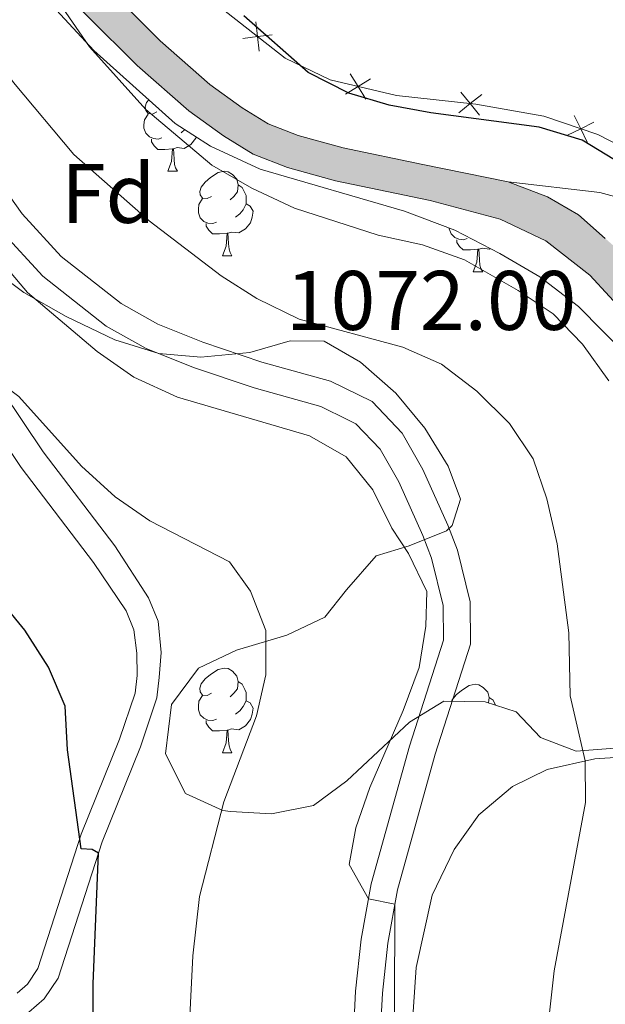
# Model space of a CAD drawing. Units: metres. Extents: x 647202 to 651721, y 748329 to 751396.
# Drawn here: x 649596 to 649665, y 750180 to 750297 of the extents above; entities that cross this region are included whole.
import ezdxf
from ezdxf.enums import TextEntityAlignment as Align

# ---------------------------------------------------------------- set-up
doc = ezdxf.new("R2010")
doc.units = ezdxf.units.M
doc.header["$MEASUREMENT"] = 0
doc.linetypes.add('DGN Style 3', pattern=[84.27185200000002, 60.19418000000001, -24.07767200000001])
for name, color, linetype, lineweight in [('Carátula', 7, 'Continuous', 0), ('Edificios construcciones cerramientos', 7, 'Continuous', 0), ('Elementos auxiliares', 7, 'Continuous', 0), ('Entidades rústicas y varios', 7, 'Continuous', 0), ('Relieve y altimetría', 7, 'Continuous', 0), ('Rellenos', 7, 'Continuous', 5), ('Textos de rotulación', 7, 'Continuous', 0), ('Viales y ferrocarril', 7, 'Continuous', 0)]:
    doc.layers.add(name, color=color, linetype=linetype, lineweight=lineweight)
doc.styles.add('Style-arial', font='arial.shx', dxfattribs={"bigfont": 'arialbig.shx'})
doc.linetypes.add('5zonar', pattern='A,-5,[89,dgnlstyle-md2_10e.shx,S=0.08,R=0,X=0,Y=0],-5', length=10)

# ---------------------------------------------------------------- blocks, each defined once
blk = doc.blocks.new('5PATER_147')
at = {"layer": 'Relieve y altimetría', "linetype": 'Continuous', "lineweight": 0}
h = blk.add_hatch(color=250, dxfattribs=at)
edge = h.paths.add_edge_path(flags=16)
edge.add_ellipse((1.001171767711639e-08, 1.001171767711639e-08), major_axis=(-1.095731443231309, -1.110710700762829), ratio=0.999422240966032, start_angle=0, end_angle=360)

msp = doc.modelspace()

# ---------------------------------------------------------------- hatches: boundary and pattern name
at = {"layer": 'Rellenos', "linetype": 'Continuous', "lineweight": 5}
msp.add_hatch(color=20, dxfattribs=at).paths.add_polyline_path([(648620.212, 749076.6669999999), (648601.507, 749077.483), (648586.7479999999, 749078.875), (648533.206, 749084.9280000001), (648531.321, 749085.1410000001), (648529.4340000001, 749085.3060000001), (648516.1340000001, 749086.4739999999), (648510.342, 749086.9839999999), (648497.25, 749088.135), (648497.425, 749090.1270000001), (648497.6000000001, 749092.119), (648510.733, 749090.9639999999), (648531.7209999999, 749089.1200000001), (648587.1599999999, 749082.8530000001), (648601.7820000001, 749081.4739999999), (648620.1640000001, 749080.672), (648631.5689999999, 749081.4450000001), (648642.8319999999, 749083.6259999999), (648657.395, 749087.8470000001), (648672.341, 749094.4610000001), (648689.534, 749102.337), (648715.564, 749114.922), (648737.4369999999, 749123.81), (648745.6259999999, 749126.4909999999), (648755.963, 749129.2280000001), (648776.077, 749133.236), (648803.754, 749138.361), (648862.7150000001, 749149.0730000001), (648899.746, 749156.7010000001), (648906.304, 749157.666), (648915.068, 749158.287), (648921.703, 749158.2550000001), (648938.649, 749157.1510000001), (648950.3759999999, 749156.0449999999), (648957.54, 749155.6030000001), (648962.392, 749155.8019999999), (648967.047, 749156.625), (648973.875, 749159.061), (648980.128, 749162.8400000001), (649030.605, 749203.9040000001), (649050.325, 749219.5660000001), (649084.2860000001, 749246.75), (649086.824, 749248.807), (649089.462, 749250.7350000001), (649092.192, 749252.53), (649095.0079999999, 749254.1869999999), (649097.9029999999, 749255.7010000001), (649100.8700000001, 749257.0700000001), (649103.9010000001, 749258.29), (649106.9890000001, 749259.3570000001), (649110.1259999999, 749260.2690000001), (649113.3049999999, 749261.0249999999), (649116.517, 749261.621), (649129.956, 749263.5630000001), (649139.3910000001, 749264.362), (649146.858, 749264.935), (649149.206, 749264.986), (649151.547, 749265.175), (649153.872, 749265.5009999999), (649156.1740000001, 749265.9639999999), (649158.4450000001, 749266.56), (649160.6769999999, 749267.29), (649162.862, 749268.149), (649164.994, 749269.135), (649167.0630000001, 749270.244), (649169.064, 749271.473), (649170.9890000001, 749272.818), (649177.419, 749278.379), (649185.7690000001, 749286.935), (649194.591, 749296.112), (649202.5789999999, 749304.1200000001), (649214.3829999999, 749315.02), (649216.645, 749317.0519999999), (649218.8119999999, 749319.1840000001), (649220.8800000001, 749321.413), (649222.845, 749323.7339999999), (649224.7010000001, 749326.1410000001), (649226.446, 749328.631), (649228.0760000001, 749331.1980000001), (649229.588, 749333.8360000001), (649230.977, 749336.54), (649232.243, 749339.3049999999), (649233.381, 749342.1240000001), (649243.3300000001, 749372.476), (649247.5789999999, 749386.7380000001), (649250.9990000001, 749402.824), (649251.665, 749405.9550000001), (649252.9739999999, 749413.3289999999), (649253.452, 749416.0179999999), (649254.047, 749418.041), (649254.696, 749420.047), (649255.396, 749422.0349999999), (649256.149, 749424.0050000001), (649256.952, 749425.9539999999), (649257.8060000001, 749427.881), (649258.71, 749429.7860000001), (649259.6640000001, 749431.666), (649260.666, 749433.521), (649261.717, 749435.3489999999), (649262.814, 749437.149), (649278.0390000001, 749459.503), (649290.368, 749476.5260000001), (649307.7320000001, 749501.8759999999), (649315.9580000001, 749513.297), (649319.0449999999, 749517.584), (649321.75, 749520.9450000001), (649324.477, 749524.288), (649327.227, 749527.612), (649330, 749530.9180000001), (649332.7960000001, 749534.2039999999), (649335.6140000001, 749537.4709999999), (649338.4539999999, 749540.7180000001), (649341.317, 749543.946), (649344.2010000001, 749547.155), (649347.108, 749550.3430000001), (649350.0360000001, 749553.5120000001), (649382.5900000001, 749590.3929999999), (649421.3870000001, 749634.365), (649465.987, 749685.936), (649468.165, 749688.1640000001), (649470.4439999999, 749690.2890000001), (649472.8200000001, 749692.3060000001), (649475.287, 749694.21), (649477.8389999999, 749695.997), (649480.4720000001, 749697.6640000001), (649483.179, 749699.206), (649485.9550000001, 749700.622), (649488.794, 749701.9070000001), (649491.69, 749703.058), (649494.6359999999, 749704.074), (649507.156, 749707.9439999999), (649521.6429999999, 749712.3319999999), (649522.987, 749712.706), (649524.327, 749713.098), (649525.6610000001, 749713.506), (649526.99, 749713.932), (649528.314, 749714.3740000001), (649529.631, 749714.8330000001), (649530.943, 749715.308), (649532.2490000001, 749715.8), (649533.5490000001, 749716.3090000001), (649534.841, 749716.834), (649536.128, 749717.375), (649541.422, 749719.78), (649546.0220000001, 749722.5260000001), (649549.1470000001, 749724.6610000001), (649552.166, 749726.943), (649555.074, 749729.365), (649557.8640000001, 749731.923), (649560.5279999999, 749734.611), (649563.0619999999, 749737.423), (649565.459, 749740.352), (649571.4950000001, 749748.5789999999), (649643.3330000001, 749848.033), (649654.0020000001, 749859.298), (649656.6470000001, 749861.1240000001), (649659.493, 749862.6170000001), (649662.4990000001, 749863.753), (649665.6200000001, 749864.517), (649668.8119999999, 749864.898), (649672.0249999999, 749864.889), (649675.2139999999, 749864.4909999999), (649678.3319999999, 749863.71), (649681.331, 749862.557), (649684.169, 749861.0490000001), (649686.804, 749859.2080000001), (649703.1540000001, 749843.2720000001), (649705.581, 749840.837), (649708.4739999999, 749838.979), (649711.699, 749837.787), (649715.104, 749837.3160000001), (649718.531, 749837.587), (649721.8200000001, 749838.5889999999), (649724.817, 749840.274), (649727.382, 749842.564), (649729.3940000001, 749845.351), (649730.7609999999, 749848.506), (649731.4180000001, 749851.881), (649733.5549999999, 749870.345), (649736.3049999999, 749899.7490000001), (649736.432, 749901.7150000001), (649736.4820000001, 749903.6840000001), (649736.456, 749905.6540000001), (649736.354, 749907.621), (649736.175, 749909.5830000001), (649735.9210000001, 749911.537), (649735.591, 749913.479), (649735.186, 749915.4070000001), (649734.7069999999, 749917.318), (649734.1540000001, 749919.209), (649733.5279999999, 749921.077), (649726.006, 749943.0830000001), (649715.963, 749969.1440000001), (649710.973, 749982.6130000001), (649707.2150000001, 749993.361), (649706.568, 749996.0160000001), (649705.97, 749998.6840000001), (649705.4210000001, 750001.361), (649704.922, 750004.0490000001), (649704.4720000001, 750006.7450000001), (649704.071, 750009.449), (649703.7209999999, 750012.1599999999), (649703.4199999999, 750014.8759999999), (649703.1699999999, 750017.598), (649702.969, 750020.324), (649702.8189999999, 750023.054), (649702.1669999999, 750036.459), (649701.5179999999, 750052.9979999999), (649701.0090000001, 750070.085), (649700.5789999999, 750086.6270000001), (649700.058, 750104.9169999999), (649699.398, 750122.44), (649698.7420000001, 750143.098), (649697.8970000001, 750157.558), (649696.247, 750175.726), (649694.6030000001, 750186.9210000001), (649692.4380000001, 750197.1340000001), (649690.1100000001, 750205.7960000001), (649687.2779999999, 750215.146), (649683.1540000001, 750228.1300000001), (649679.456, 750239.435), (649675.6980000001, 750248.3870000001), (649672.02, 750255.3910000001), (649668.1259999999, 750261.271), (649663.4369999999, 750266.341), (649658.2250000001, 750270.4269999999), (649652.7919999999, 750272.979), (649644.487, 750275.2209999999), (649633.2479999999, 750277.565), (649627.565, 750279.1300000001), (649623.486, 750280.7110000001), (649619.96, 750282.8999999999), (649615.862, 750285.8470000001), (649609.709, 750291.2409999999), (649597.926, 750303.0109999999), (649585.604, 750315.4369999999), (649577.379, 750324.915), (649566.7380000001, 750338.1070000001), (649556.48, 750351.977), (649549.5900000001, 750361.7139999999), (649540.676, 750373.6240000001), (649537.192, 750377.7550000001), (649535.621, 750379.619), (649530.058, 750385.8589999999), (649527.277, 750388.8130000001), (649523.175, 750393.172), (649511.8330000001, 750404.733), (649500.852, 750415.56), (649487.048, 750429.811), (649469.5349999999, 750448.199), (649452.9639999999, 750465.3829999999), (649440.9569999999, 750477.49), (649412.22, 750508.422), (649402.453, 750519.8219999999), (649399.121, 750524.935), (649396.604, 750529.916), (649394.7779999999, 750535.1100000001), (649394.1329999999, 750540.808), (649394.398, 750547.088), (649399.185, 750579.658), (649399.487, 750586.0050000001), (649399.267, 750592.0970000001), (649398.0519999999, 750599.013), (649395.203, 750607.048), (649390.602, 750616.719), (649385.1980000001, 750626.865), (649381.3049999999, 750636.237), (649379.56, 750642.6939999999), (649378.7660000001, 750649.935), (649378.8659999999, 750655.435), (649379.8459999999, 750661.6200000001), (649382.0419999999, 750667.4180000001), (649385.3929999999, 750673.9610000001), (649398.4780000001, 750695.1499999999), (649439.4780000001, 750762.4839999999), (649444.2590000001, 750770.6089999999), (649468.0800000001, 750810.183), (649481.5009999999, 750832.325), (649494.2679999999, 750853.9280000001), (649515.22, 750890.256), (649519.875, 750897.578), (649524.2069999999, 750903.436), (649528.3600000001, 750908.544), (649531.0660000001, 750911.038), (649533.119, 750912.9299999999), (649540.861, 750918.476), (649552.442, 750925.4140000001), (649568.3740000001, 750933.8060000001), (649587.3640000001, 750943.9739999999), (649606.0819999999, 750954.28), (649631.092, 750968.6140000001), (649644.1170000001, 750976.56), (649675.348, 750997.7890000001), (649683.3230000001, 751002.855), (649695.105, 751009.483), (649705.5079999999, 751014.898), (649716.6200000001, 751019.5889999999), (649734.277, 751026.494), (649753.267, 751033.6229999999), (649773.7609999999, 751040.872), (649792.1969999999, 751047.29), (649805.463, 751052.264), (649817.565, 751057.0109999999), (649827.169, 751061.138), (649835.24, 751065.5889999999), (649844.3899999999, 751071.905), (649855.03, 751080.1510000001), (649867.2590000001, 751090.2220000001), (649871.9739999999, 751094.2409999999), (649878.3019999999, 751094.379), (649869.828, 751087.155), (649857.527, 751077.0249999999), (649846.753, 751068.675), (649837.3470000001, 751062.183), (649828.9280000001, 751057.54), (649819.085, 751053.31), (649806.895, 751048.5290000001), (649793.5560000001, 751043.527), (649789.587, 751042.145), (649785.196, 751040.6159999999), (649775.085, 751037.0970000001), (649754.6359999999, 751029.8640000001), (649735.7080000001, 751022.7579999999), (649718.1259999999, 751015.8829999999), (649707.212, 751011.2749999999), (649697.0090000001, 751005.9639999999), (649685.3770000001, 750999.4210000001), (649677.5449999999, 750994.4450000001), (649673.4110000001, 750991.635), (649646.284, 750973.196), (649633.128, 750965.1699999999), (649608.041, 750950.7919999999), (649589.2720000001, 750940.4580000001), (649570.25, 750930.273), (649554.4029999999, 750921.926), (649548.179, 750918.196), (649541.227, 750913.446), (649535.4720000001, 750908.5249999999), (649530.0549999999, 750903.328), (649525.592, 750897.916), (649520.702, 750890.9720000001), (649513.466, 750879.209), (649497.7220000001, 750851.9110000001), (649484.933, 750830.27), (649471.503, 750808.1140000001), (649447.686, 750768.5460000001), (649442.8940000001, 750760.4029999999), (649401.8870000001, 750693.058), (649388.8800000001, 750671.9950000001), (649385.703, 750665.7919999999), (649383.7320000001, 750660.587), (649382.8600000001, 750655.0830000001), (649382.7690000001, 750650.1170000001), (649383.5020000001, 750643.4380000001), (649385.098, 750637.531), (649388.818, 750628.5760000001), (649394.175, 750618.5190000001), (649398.9029999999, 750608.5789999999), (649401.933, 750600.034), (649403.254, 750592.517), (649403.49, 750585.9820000001), (649403.1710000001, 750579.271), (649398.385, 750546.7110000001), (649398.142, 750540.949), (649398.7010000001, 750536.0090000001), (649400.291, 750531.487), (649402.592, 750526.9340000001), (649405.6610000001, 750522.2250000001), (649415.2050000001, 750511.085), (649443.8870000001, 750480.212), (649455.8430000001, 750468.159), (649472.422, 750450.966), (649489.932, 750432.581), (649503.693, 750418.3759999999), (649514.665, 750407.557), (649526.0590000001, 750395.943), (649533.007, 750388.561), (649538.6429999999, 750382.2390000001), (649543.808, 750376.1130000001), (649552.824, 750364.068), (649559.72, 750354.321), (649569.9040000001, 750340.5519999999), (649580.4469999999, 750327.4820000001), (649588.537, 750318.159), (649600.7590000001, 750305.834), (649612.443, 750294.163), (649618.3530000001, 750288.9809999999), (649622.185, 750286.226), (649625.2790000001, 750284.3049999999), (649628.8219999999, 750282.932), (649634.1880000001, 750281.4539999999), (649643.635, 750279.4839999999), (649653.7720000001, 750277.4340000001), (649658.429, 750275.642), (649662.092, 750273.5190000001), (649665.2890000001, 750270.702), (649667.1969999999, 750269.0249999999), (649670.902, 750264.4780000001), (649675.467, 750257.429), (649679.3189999999, 750250.094), (649683.2069999999, 750240.8319999999), (649686.9610000001, 750229.3559999999), (649691.098, 750216.331), (649693.956, 750206.8940000001), (649696.328, 750198.068), (649698.5160000001, 750187.75), (649700.22, 750176.1980000001), (649701.8859999999, 750157.8559999999), (649702.7380000001, 750143.2779999999), (649703.395, 750122.5789999999), (649704.0560000001, 750105.0490000001), (649704.577, 750086.736), (649705.007, 750070.1969999999), (649705.5160000001, 750053.1359999999), (649706.163, 750036.635), (649706.814, 750023.2609999999), (649706.9610000001, 750020.581), (649707.156, 750017.9280000001), (649707.3999999999, 750015.2790000001), (649707.693, 750012.6359999999), (649708.033, 750009.9979999999), (649708.423, 750007.368), (649708.861, 750004.743), (649709.3470000001, 750002.128), (649709.881, 749999.523), (649710.463, 749996.9269999999), (649711.0549999999, 749994.497), (649714.737, 749983.9680000001), (649719.7050000001, 749970.558), (649729.7660000001, 749944.45), (649737.317, 749922.3589999999), (649737.9709999999, 749920.406), (649738.568, 749918.3659999999), (649739.085, 749916.3049999999), (649739.521, 749914.2250000001), (649739.8770000001, 749912.1300000001), (649740.1510000001, 749910.023), (649740.344, 749907.906), (649740.4539999999, 749905.784), (649740.483, 749903.6599999999), (649740.429, 749901.5349999999), (649740.2930000001, 749899.4340000001), (649737.533, 749869.929), (649735.3740000001, 749851.2679999999), (649734.604, 749847.315), (649732.8910000001, 749843.362), (649730.3700000001, 749839.8700000001), (649727.156, 749837.0009999999), (649723.4010000001, 749834.889), (649719.28, 749833.6340000001), (649714.986, 749833.294), (649710.72, 749833.8840000001), (649706.679, 749835.378), (649703.054, 749837.706), (649700.341, 749840.4280000001), (649684.246, 749856.1159999999), (649682.077, 749857.631), (649679.669, 749858.9110000001), (649677.1240000001, 749859.889), (649674.4780000001, 749860.5519999999), (649671.771, 749860.8900000001), (649669.044, 749860.8970000001), (649666.335, 749860.574), (649663.686, 749859.926), (649661.135, 749858.962), (649658.72, 749857.6950000001), (649656.619, 749856.244), (649646.4199999999, 749845.4750000001), (649574.729, 749746.2250000001), (649568.621, 749737.9010000001), (649566.0970000001, 749734.8160000001), (649563.436, 749731.8630000001), (649560.638, 749729.0390000001), (649557.7069999999, 749726.352), (649554.6529999999, 749723.8090000001), (649551.4820000001, 749721.412), (649548.1769999999, 749719.1540000001), (649543.4720000001, 749716.3459999999), (649537.73, 749713.71), (649536.369, 749713.138), (649535.031, 749712.594), (649533.683, 749712.067), (649532.3289999999, 749711.5560000001), (649530.97, 749711.064), (649529.605, 749710.5889999999), (649528.2339999999, 749710.131), (649526.8559999999, 749709.689), (649525.473, 749709.2660000001), (649524.085, 749708.8600000001), (649522.7590000001, 749708.4909999999), (649508.3260000001, 749704.1200000001), (649495.879, 749700.2720000001), (649493.081, 749699.307), (649490.358, 749698.2250000001), (649487.689, 749697.017), (649485.078, 749695.685), (649482.533, 749694.2350000001), (649480.057, 749692.6680000001), (649477.6570000001, 749690.987), (649475.337, 749689.1969999999), (649473.1030000001, 749687.3), (649470.96, 749685.3019999999), (649468.932, 749683.2280000001), (649424.399, 749631.7339999999), (649385.5889999999, 749587.747), (649353.004, 749550.831), (649350.054, 749547.639), (649347.166, 749544.4709999999), (649344.3, 749541.2820000001), (649341.4550000001, 749538.075), (649338.6329999999, 749534.848), (649335.8330000001, 749531.602), (649333.0549999999, 749528.337), (649330.3, 749525.0519999999), (649327.567, 749521.7490000001), (649324.8570000001, 749518.4269999999), (649322.2280000001, 749515.1599999999), (649311.0050000001, 749499.577), (649296.693, 749478.683), (649295.3840000001, 749476.7720000001), (649293.638, 749474.223), (649281.3119999999, 749457.2039999999), (649266.176, 749434.9809999999), (649265.159, 749433.311), (649264.1599999999, 749431.574), (649263.2069999999, 749429.81), (649262.3, 749428.024), (649261.4410000001, 749426.213), (649260.6300000001, 749424.382), (649259.8659999999, 749422.5290000001), (649259.1510000001, 749420.6570000001), (649258.4850000001, 749418.767), (649257.869, 749416.861), (649257.351, 749415.101), (649255.591, 749405.189), (649251.4580000001, 749385.75), (649247.1470000001, 749371.2820000001), (649237.1399999999, 749340.7509999999), (649235.9169999999, 749337.723), (649234.5760000001, 749334.7930000001), (649233.1030000001, 749331.9269999999), (649231.5009999999, 749329.131), (649229.773, 749326.4099999999), (649227.9240000001, 749323.771), (649225.956, 749321.22), (649223.8740000001, 749318.7590000001), (649221.682, 749316.3970000001), (649219.385, 749314.1370000001), (649217.0760000001, 749312.0630000001), (649205.3530000001, 749301.237), (649197.449, 749293.314), (649188.642, 749284.152), (649180.163, 749275.4650000001), (649173.449, 749269.658), (649171.2579999999, 749268.1270000001), (649169.0560000001, 749266.7749999999), (649166.78, 749265.554), (649164.4340000001, 749264.47), (649162.031, 749263.5249999999), (649159.575, 749262.7220000001), (649157.077, 749262.0660000001), (649154.5449999999, 749261.557), (649151.986, 749261.1980000001), (649149.4110000001, 749260.99), (649147.0549999999, 749260.939), (649139.713, 749260.3759999999), (649130.4110000001, 749259.588), (649117.1680000001, 749257.6740000001), (649114.1329999999, 749257.111), (649111.148, 749256.4010000001), (649108.2010000001, 749255.544), (649105.3019999999, 749254.5430000001), (649102.4550000001, 749253.3970000001), (649099.669, 749252.111), (649096.95, 749250.689), (649094.3060000001, 749249.1340000001), (649091.7420000001, 749247.4480000001), (649089.2649999999, 749245.6370000001), (649086.7949999999, 749243.635), (649052.8119999999, 749216.4340000001), (649033.1100000001, 749200.787), (649000.017, 749173.865), (648986.8459999999, 749163.1499999999), (648982.435, 749159.5619999999), (648975.598, 749155.4299999999), (648968.074, 749152.746), (648962.824, 749151.817), (648957.4979999999, 749151.5989999999), (648950.065, 749152.058), (648938.331, 749153.1640000001), (648921.5630000001, 749154.257), (648915.2, 749154.287), (648906.737, 749153.6880000001), (648900.4410000001, 749152.7609999999), (648863.476, 749145.1470000001), (648804.4750000001, 749134.4280000001), (648776.8319999999, 749129.3090000001), (648756.8659999999, 749125.3300000001), (648746.7609999999, 749122.655), (648738.8130000001, 749120.0530000001), (648717.189, 749111.2660000001), (648691.237, 749098.719), (648673.983, 749090.815), (648658.767, 749084.081), (648643.771, 749079.7339999999), (648632.0860000001, 749077.4720000001)])

# ---------------------------------------------------------------- linework, layer by layer
at = {"layer": 'Carátula', "color": 7, "linetype": 'Continuous', "lineweight": 0}
msp.add_3dface([(647266.7120000002, 748329.101), (651720.649, 748426.2139999999), (651655.9070000001, 751395.5190000001), (647201.9700000001, 751298.4070000001)], dxfattribs=at)
msp.add_3dface([(647266.7120000002, 748329.101), (651720.649, 748426.2139999999), (651655.9070000001, 751395.5190000001), (647201.9700000001, 751298.4070000001)], dxfattribs=at)
at = {"layer": 'Edificios construcciones cerramientos', "color": 250, "linetype": 'Continuous', "lineweight": 0, "flags": 128}
for points, elevation in [([(649623.7971422645, 750296.4087297398), (649624.0083945588, 750294.6714373152), (649624.219646853, 750292.9341448909)], 1074.961), ([(649622.2711021341, 750294.4601850209), (649624.0083945588, 750294.6714373152), (649625.7456869832, 750294.8826896097)], 1074.961), ([(649634.4482153154, 750287.8251538482), (649635.9375198784, 750288.7442753958), (649637.4268244414, 750289.6633969431)], 1075.274795966752), ([(649635.018398331, 750290.2335799589), (649635.9375198784, 750288.7442753958), (649636.8566414258, 750287.2549708326)], 1075.274795966752), ([(649648.157638534, 750288.072880506), (649649.2537143409, 750286.708538054), (649650.3497901474, 750285.3441956021)], 1075.631910324363), ([(649647.8893718887, 750285.6124622475), (649649.2537143409, 750286.708538054), (649650.6180567928, 750287.8046138606)], 1075.631910324363), ([(649660.8048229325, 750282.9518401517), (649662.3751128102, 750283.7244993264), (649663.9454026879, 750284.4971585014)], 1075.357964558285), ([(649661.6024536353, 750285.2947892041), (649662.3751128102, 750283.7244993264), (649663.147771985, 750282.1542094487)], 1075.357964558285)]:
    msp.add_lwpolyline(points, dxfattribs=dict(at, elevation=elevation))
at = {"layer": 'Edificios construcciones cerramientos', "color": 250, "linetype": 'Continuous', "lineweight": 0}
msp.add_polyline3d([(649758.821, 750153.7520000001, 1087.709), (649744.905, 750171.3300000001, 1084.233), (649730.3670000001, 750190.2930000002, 1082.322), (649719.3300000001, 750206.8589999999, 1080.41), (649708.0179999999, 750227.8940000001, 1079.432), (649700.1200000001, 750242.182, 1078.374), (649693.2320000001, 750255.23, 1077.726), (649687.057, 750264.8219999999, 1077.077), (649679.301, 750273.442, 1076.565), (649671.9569999999, 750279.1560000001, 1076.053), (649664.4210000001, 750283.0279999999, 1075.336), (649657.994, 750285.216, 1075.405), (649649.919, 750286.6359999999, 1075.644), (649640.5090000001, 750287.662, 1075.473), (649632.6440000001, 750289.5240000001, 1075.132), (649627.2790000001, 750292.1100000001, 1074.961), (649619.0560000001, 750298.55, 1074.961)], dxfattribs=at)
at = {"layer": 'Elementos auxiliares', "color": 250, "linetype": 'Continuous', "lineweight": 0}
msp.add_3dface([(648141.0900000001, 748742.0600000002), (651544.1599999999, 748816.26), (651493.0700000002, 751129.6000000001), (648091.1599999999, 751055.3999999999)], dxfattribs=at)
at = {"layer": 'Entidades rústicas y varios', "color": 92, "linetype": 'Continuous', "lineweight": 0, "flags": 128}
for points in [[(649612.0680000001, 750285.74), (649611.538, 750285.4750000001), (649611.0079999999, 750285.53), (649610.743, 750285.8999999999), (649610.6880000001, 750286.3250000001), (649610.848, 750286.8450000001), (649611.108, 750287.1669999999)], [(649612.6529999999, 750282.6599999999), (649612.2280000001, 750282.5), (649611.6429999999, 750282.5600000002), (649611.1680000002, 750282.77), (649610.743, 750283.1950000002), (649610.5279999999, 750283.78), (649610.5279999999, 750284.2000000001), (649610.5830000001, 750284.7849999999), (649611.0079999999, 750285.4750000001)], [(649615.372, 750283.6340000001), (649614.9330000001, 750283.25)], [(649613.913, 750281.365), (649613.023, 750281.28), (649612.1780000001, 750281.28), (649611.753, 750281.7100000001), (649611.4330000001, 750282.1850000002), (649611.4330000001, 750282.5)], [(649616.73, 750282.7520000001), (649616.6830000001, 750282.6100000001), (649616.098, 750281.8700000001), (649615.3030000001, 750281.3900000001), (649614.453, 750281.4950000001), (649614.023, 750281.365)], [(649613.368, 750278.6799999999), (649613.8030000001, 750279.8400000001), (649613.913, 750281.365), (649614.023, 750281.365), (649614.0580000001, 750280.78), (649614.0930000001, 750280.0950000001), (649614.163, 750279.48), (649614.2779999999, 750279.0800000001), (649614.493, 750278.6799999999)], [(649613.368, 750278.6799999999), (649614.493, 750278.6799999999)], [(649618.5430000002, 750275.7050000001), (649618.013, 750275.44), (649617.483, 750275.4950000001), (649617.2180000001, 750275.865), (649617.163, 750276.29), (649617.3230000001, 750276.8100000002), (649617.8030000001, 750277.405), (649618.4380000001, 750277.9350000002), (649619.338, 750278.52), (649620.0830000001, 750278.6799999999), (649620.5079999999, 750278.625), (649621.038, 750278.3100000002), (649621.5680000001, 750277.7250000001), (649621.7280000001, 750277.0850000001), (649621.618, 750276.2350000001), (649621.1930000001, 750275.7050000001), (649620.773, 750275.28)], [(649621.7280000001, 750277.0850000001), (649622.203, 750276.77), (649622.5179999999, 750276.1300000001), (649622.6780000001, 750275.8100000002), (649622.6780000001, 750275.23), (649622.6780000001, 750274.8049999999), (649622.3080000001, 750274.115), (649621.888, 750273.635), (649621.4080000002, 750273.2150000001)], [(649619.128, 750272.625), (649618.703, 750272.4650000001), (649618.118, 750272.5249999999), (649617.6429999999, 750272.7350000001), (649617.2180000001, 750273.1599999999), (649617.003, 750273.7450000001), (649617.003, 750274.165), (649617.0580000001, 750274.75), (649617.483, 750275.44)], [(649622.6780000001, 750274.8049999999), (649623.1329999999, 750274.5549999999), (649623.4780000001, 750273.94), (649623.368, 750273.2150000001), (649623.1580000002, 750272.5750000001), (649622.5730000001, 750271.8350000001), (649621.7779999999, 750271.355), (649620.9280000001, 750271.4600000001), (649620.4979999999, 750271.3300000001)], [(649620.388, 750271.3300000001), (649619.4979999999, 750271.2450000001), (649618.6529999999, 750271.2450000001), (649618.2280000001, 750271.675), (649617.9080000002, 750272.1499999999), (649617.9080000002, 750272.4650000001)], [(649648.8999999999, 750270.7200000001), (649648.4750000001, 750270.5600000002), (649647.8899999999, 750270.6200000001), (649647.415, 750270.8300000001), (649646.99, 750271.2550000001), (649646.7749999999, 750271.8400000001), (649646.7749999999, 750271.9350000002)], [(649619.8430000001, 750268.645), (649620.2779999999, 750269.8049999999), (649620.388, 750271.3300000001), (649620.4979999999, 750271.3300000001), (649620.5330000002, 750270.7450000001), (649620.5680000001, 750270.0600000002), (649620.638, 750269.4450000002), (649620.753, 750269.0449999999), (649620.9680000001, 750268.645)], [(649650.1599999999, 750269.425), (649649.27, 750269.3400000001), (649648.425, 750269.3400000001), (649648, 750269.77), (649647.6799999999, 750270.2450000001), (649647.6799999999, 750270.5600000002)], [(649649.615, 750266.74), (649650.05, 750267.8999999999), (649650.1599999999, 750269.425), (649650.27, 750269.425), (649650.3049999999, 750268.8400000001), (649650.3400000001, 750268.155), (649650.4099999999, 750267.54), (649650.5249999999, 750267.1400000001), (649650.74, 750266.74)], [(649651.646, 750269.5079999999), (649651.55, 750269.4500000001), (649650.7000000001, 750269.5549999999), (649650.27, 750269.425)], [(649619.8430000001, 750268.645), (649620.9680000001, 750268.645)], [(649649.615, 750266.74), (649650.74, 750266.74)], [(649618.5430000002, 750216.713), (649618.013, 750216.4480000001), (649617.483, 750216.503), (649617.2180000001, 750216.8729999999), (649617.163, 750217.298), (649617.3230000001, 750217.8180000001), (649617.8030000001, 750218.413), (649618.4380000001, 750218.9430000001), (649619.338, 750219.5279999999), (649620.0830000001, 750219.6880000001), (649620.5079999999, 750219.6329999999), (649621.038, 750219.3180000001), (649621.5680000001, 750218.733), (649621.7280000001, 750218.0930000001), (649621.618, 750217.243), (649621.1930000001, 750216.713), (649620.773, 750216.288)], [(649621.7280000001, 750218.0930000001), (649622.203, 750217.7779999999), (649622.5179999999, 750217.138), (649622.6780000001, 750216.8180000001), (649622.6780000001, 750216.2380000001), (649622.6780000001, 750215.8130000001), (649622.3080000001, 750215.1229999999), (649621.888, 750214.6429999999), (649621.4080000002, 750214.223)], [(649647.0430000002, 750215.744), (649647.0950000001, 750215.913), (649647.5750000001, 750216.5079999999), (649648.2100000001, 750217.038), (649649.1100000001, 750217.6229999999), (649649.855, 750217.7830000002), (649650.28, 750217.7280000001), (649650.8100000002, 750217.413), (649651.3400000001, 750216.828), (649651.5, 750216.1880000001), (649651.419, 750215.5630000001)], [(649619.128, 750213.6329999999), (649618.703, 750213.473), (649618.118, 750213.5330000002), (649617.6429999999, 750213.743), (649617.2180000001, 750214.1680000002), (649617.003, 750214.753), (649617.003, 750215.173), (649617.0580000001, 750215.7579999999), (649617.483, 750216.4480000001)], [(649622.6780000001, 750215.8130000001), (649623.1329999999, 750215.5630000001), (649623.4780000001, 750214.9480000001), (649623.368, 750214.223), (649623.1580000002, 750213.5830000001), (649622.5730000001, 750212.8430000001), (649621.7779999999, 750212.3630000001), (649620.9280000001, 750212.4680000001), (649620.4979999999, 750212.338)], [(649651.5, 750216.1880000001), (649651.9750000001, 750215.8729999999), (649652.263, 750215.287)], [(649620.388, 750212.338), (649619.4979999999, 750212.253), (649618.6529999999, 750212.253), (649618.2280000001, 750212.6830000001), (649617.9080000002, 750213.1580000002), (649617.9080000002, 750213.473)], [(649619.8430000001, 750209.6529999999), (649620.2779999999, 750210.8130000001), (649620.388, 750212.338), (649620.4979999999, 750212.338), (649620.5330000002, 750211.753), (649620.5680000001, 750211.0680000001), (649620.638, 750210.453), (649620.753, 750210.0530000002), (649620.9680000001, 750209.6529999999)], [(649619.8430000001, 750209.6529999999), (649620.9680000001, 750209.6529999999)]]:
    msp.add_lwpolyline(points, dxfattribs=at)
at = {"layer": 'Entidades rústicas y varios', "color": 92, "linetype": '5zonar', "lineweight": 0, "ltscale": 0.5}
for points in [[(649596.2039999999, 750302.1170000001, 1074.23), (649604.5689999999, 750293.0120000001, 1074.161), (649614.236, 750284.371, 1074.23), (649618.426, 750281.6510000002, 1074.376), (649624.3019999999, 750278.946, 1074.666), (649641.456, 750273.9580000001, 1075.162), (649647.4310000001, 750271.6850000002, 1075.246), (649652.7749999999, 750268.925, 1075.322), (649657.524, 750266.142, 1075.731), (649662.1270000001, 750262.6089999999, 1076.278), (649670.6340000001, 750253.9809999999, 1076.551)], [(649617.003, 750219.6880000001, 1064.332), (649621.5179999999, 750221.8300000001, 1064.518), (649627.4920000001, 750223.6000000001, 1064.673), (649632.0160000002, 750225.736, 1064.734), (649634.5830000001, 750228.983, 1065.424), (649638.1100000001, 750233.04, 1065.56), (649642.0140000001, 750234.2250000001, 1066.106), (649646.4430000001, 750235.9979999999, 1067.301), (649647.0930000001, 750236.6270000001, 1067.471), (649648.0830000001, 750239.7560000002, 1068.017), (649646.625, 750243.6640000001, 1068.154), (649643.8759999999, 750248.2000000001, 1068.222), (649640.439, 750252.3350000001, 1068.222), (649636.247, 750256, 1068.222), (649631.9169999999, 750258.5, 1068.154), (649627.878, 750258.55, 1068.085), (649623.0750000001, 750257.165, 1067.957), (649617.274, 750256.619, 1067.812), (649612.3100000002, 750257.048, 1067.433), (649607.0580000001, 750258.6880000001, 1067.311), (649601.284, 750261.439, 1066.72), (649596.263, 750264.2930000002, 1066.174), (649587.3260000001, 750270.973, 1065.741)], [(649673.503, 750210.7590000001, 1075.113), (649661.8160000001, 750209.838, 1073.001), (649657.601, 750211.4550000001, 1070.884), (649654.699, 750214.4909999999, 1069.656), (649651.0260000001, 750215.692, 1069.246), (649646.1040000002, 750215.7560000002, 1068.275), (649642.0549999999, 750213.2650000001, 1067.949), (649634.605, 750206.3160000001, 1066.447), (649630.662, 750203.3870000001, 1065.715), (649625.686, 750202.3859999999, 1065.082), (649620.784, 750202.6529999999, 1064.147), (649619.888, 750202.7919999999, 1063.989), (649615.4720000002, 750204.8200000002, 1063.511), (649613.0900000001, 750209.503, 1063.745), (649613.7810000001, 750215.3870000001, 1064.067), (649617.003, 750219.6880000001, 1064.332)]]:
    msp.add_polyline3d(points, dxfattribs=at)
at = {"layer": 'Entidades rústicas y varios', "color": 92, "linetype": 'Continuous', "lineweight": 0}
msp.add_polyline3d([(649634.1869999999, 750055.9029999999, 1061.457), (649636.932, 750082.392, 1062.141), (649639.0730000001, 750090.1769999999, 1062.414), (649644.9750000001, 750104.162, 1062.869), (649646.0260000001, 750108.145, 1062.915), (649646.2830000002, 750111.392, 1063.143), (649645.9099999999, 750132.8910000002, 1062.961), (649645.1939999999, 750141.9580000001, 1062.733), (649644.497, 750152.7749999999, 1061.913), (649642.5410000001, 750172.3250000001, 1061.594), (649642.3800000001, 750177.1340000001, 1061.275), (649642.8530000001, 750184.1370000001, 1061.412), (649644.73, 750192.7579999999, 1061.457), (649647.3330000001, 750198.1429999999, 1061.685), (649650.2779999999, 750202.2919999999, 1062.232), (649654.288, 750205.6510000002, 1063.279), (649658.385, 750207.663, 1063.872), (649664.057, 750208.925, 1065.284), (649667.0430000002, 750209.1390000001, 1066.514)], dxfattribs=at)
at = {"layer": 'Relieve y altimetría', "color": 30, "linetype": 'Continuous', "lineweight": 0, "flags": 128}
for points, elevation in [([(649640.1229999999, 750129.3859999999), (649640.3160000001, 750191.6680000002), (649637.1830000001, 750192.315), (649634.8700000001, 750196.3720000001), (649635.6850000002, 750200.7220000002), (649637.3459999999, 750205.5040000001), (649641.2810000001, 750214.6529999999), (649643.1950000002, 750219.753), (649643.986, 750224.6930000001), (649644.0870000002, 750228.8), (649641.9310000001, 750233.3180000001), (649639.9380000001, 750236.328), (649637.6769999999, 750240.8670000001), (649634.548, 750244.767), (649630.172, 750247.273), (649614.52, 750251.8500000001), (649609.324, 750254.2290000002), (649604.9880000001, 750257.2810000001), (649596.7010000001, 750264.3019999999), (649589.967, 750272.199), (649569.395, 750298.3990000001)], 1060), ([(649657.571, 750168.8350000001), (649659.217, 750183.7450000001), (649662.9369999999, 750203.7320000001), (649662.9160000001, 750208.6710000001), (649661.108, 750216.4160000001), (649660.966, 750223.8670000001), (649659.5619999999, 750234.4380000001), (649658.3360000001, 750239.7960000001), (649656.709, 750244.5249999999), (649653.922, 750248.7550000001), (649650.047, 750252.594), (649645.828, 750255.787), (649641.2550000001, 750257.804), (649628.966, 750261.128), (649623.922, 750263.584), (649619.7069999999, 750266.2690000001), (649611.142, 750272.7820000001), (649602.2180000001, 750280.6640000001), (649595.04, 750289.23), (649589.0630000001, 750297.4850000001)], 1065), ([(649665.6930000001, 750253.7860000001), (649662.6000000001, 750258.1560000001), (649659.0900000001, 750261.7450000001), (649654.9450000002, 750264.5430000002), (649648.578, 750268.1529999999), (649643.5800000001, 750269.9380000001), (649638.3360000001, 750271.0889999999), (649628.4080000002, 750274.287), (649623.3160000001, 750276.673), (649618.592, 750279.4260000001), (649610.7479999999, 750286.0040000001), (649604.0490000001, 750293.449), (649600.8130000001, 750298.1640000001)], 1070), ([(649615.513, 750168.794), (649616.3100000002, 750185.548), (649617.1390000001, 750192.5770000002), (649620.01, 750203.8), (649623.8740000001, 750214.0260000002), (649624.99, 750218.9010000002), (649624.9850000001, 750224.1470000001), (649623.1880000001, 750228.8200000002), (649620.6660000001, 750232.2960000001), (649611.2180000001, 750237.192), (649607.0970000002, 750240.0240000001), (649603.1089999999, 750243.6529999999), (649595.6570000001, 750251.9280000002), (649592.5430000002, 750254.284), (649589.9060000001, 750252.4569999999), (649584.9040000001, 750256.047), (649569.9870000001, 750271.6560000001), (649560.03, 750283.9839999999), (649553.5860000001, 750293.29), (649550.369, 750297.119)], 1055)]:
    msp.add_lwpolyline(points, dxfattribs=dict(at, elevation=elevation))
at = {"layer": 'Relieve y altimetría', "color": 30, "linetype": 'Continuous', "lineweight": 30, "flags": 128}
for points, elevation in [([(649601.4569999999, 750209.9739999999), (649601.1570000001, 750215.1810000001), (649599.2100000001, 750219.797), (649596.3910000002, 750224.2120000002), (649589.8230000001, 750232.19), (649576.26, 750244.8160000001), (649564.369, 750254.831), (649557.0179999999, 750262.9680000001), (649546.0140000001, 750275.9850000001), (649538.3219999999, 750282.4620000002), (649531.9199999999, 750289.9280000002), (649524.382, 750296.7830000002)], 1050), ([(649667.3090000001, 750279.4739999999), (649662.5279999999, 750282.3570000001), (649657.429, 750283.9340000001), (649644.571, 750285.6259999999), (649639.632, 750286.534), (649634.8400000001, 750287.9539999999), (649630.0190000001, 750290.3910000002), (649622.378, 750297.132)], 1075), ([(649604.4770000001, 750173.716), (649604.4909999999, 750182.1969999999), (649605.1170000001, 750197.7100000001), (649604.365, 750198.1599999999), (649603.084, 750198.253), (649601.4569999999, 750209.9739999999)], 1050)]:
    msp.add_lwpolyline(points, dxfattribs=dict(at, elevation=elevation))
at = {"layer": 'Viales y ferrocarril', "color": 250, "linetype": 'Continuous', "lineweight": 13, "extrusion": (-0.09502005852689817, -0.1155596458845957, 0.9887452435893545), "elevation": -147372.2876172402, "flags": 128}
msp.add_lwpolyline([(25294.77195207286, 981128.863373324), (25290.51341261732, 981129.0104233325), (25286.33570471749, 981128.3161158207), (25281.60044569097, 981126.7244641096)], dxfattribs=at)
at = {"layer": 'Viales y ferrocarril', "color": 250, "linetype": 'Continuous', "lineweight": 13}
for points in [[(649653.7720000001, 750277.4340000001, 1071.708), (649643.635, 750279.4839999999, 1071.504), (649634.1880000001, 750281.4539999999, 1071.504), (649628.8219999999, 750282.932, 1071.435), (649625.2790000001, 750284.3049999999, 1071.367), (649622.1850000002, 750286.226, 1071.299), (649618.3530000001, 750288.9809999999, 1071.094), (649612.4430000001, 750294.163, 1070.889), (649600.7590000001, 750305.834, 1070.309), (649588.537, 750318.159, 1069.592), (649580.4469999999, 750327.4820000001, 1069.319), (649569.9040000001, 750340.5519999999, 1068.944), (649559.7200000001, 750354.321, 1068.193), (649552.824, 750364.0680000001, 1067.646), (649543.8080000001, 750376.1130000001, 1067.339)], [(649668.1259999999, 750261.271, 1071.947), (649663.4369999999, 750266.341, 1071.879), (649658.2250000001, 750270.4269999999, 1071.947), (649652.7919999999, 750272.9790000002, 1071.708), (649644.4870000001, 750275.2209999999, 1071.504), (649633.2479999999, 750277.565, 1071.504), (649627.565, 750279.1300000001, 1071.435), (649623.486, 750280.7110000001, 1071.367), (649619.9600000001, 750282.8999999999, 1071.299), (649615.8620000001, 750285.8470000002, 1071.094), (649609.709, 750291.2409999999, 1070.889), (649597.926, 750303.0109999999, 1070.309)]]:
    msp.add_polyline3d(points, dxfattribs=at)
at = {"layer": 'Viales y ferrocarril', "color": 20, "linetype": 'Continuous', "lineweight": 0}
for points in [[(649665.2890000001, 750270.7020000002, 1072.028), (649662.092, 750273.5190000001, 1072.05), (649658.429, 750275.642, 1071.947), (649653.7720000001, 750277.4340000001, 1071.708), (649643.635, 750279.4839999999, 1071.504), (649634.1880000001, 750281.4539999999, 1071.504), (649628.8219999999, 750282.932, 1071.435), (649625.2790000001, 750284.3049999999, 1071.367), (649622.1850000002, 750286.226, 1071.299), (649618.3530000001, 750288.9809999999, 1071.094), (649612.4430000001, 750294.163, 1070.889), (649600.7590000001, 750305.834, 1070.309)], [(649597.926, 750303.0109999999, 1070.309), (649609.709, 750291.2409999999, 1070.889), (649615.8620000001, 750285.8470000002, 1071.094), (649619.9600000001, 750282.8999999999, 1071.299), (649623.486, 750280.7110000001, 1071.367), (649627.565, 750279.1300000001, 1071.435), (649633.2479999999, 750277.565, 1071.504), (649644.4870000001, 750275.2209999999, 1071.504), (649652.7919999999, 750272.9790000002, 1071.708), (649658.2250000001, 750270.4269999999, 1071.947), (649663.4369999999, 750266.341, 1071.879), (649668.1259999999, 750261.271, 1071.947)]]:
    msp.add_polyline3d(points, dxfattribs=at)
at = {"layer": 'Viales y ferrocarril', "color": 250, "linetype": 'Continuous', "lineweight": 0}
for points in [[(649579.815, 750301.5590000001, 1062.503), (649584.1570000001, 750294.1570000001, 1061.79), (649589.304, 750283.986, 1060.688), (649593.1599999999, 750277.6969999999, 1060.688), (649596.0850000001, 750273.648, 1060.714), (649600.6969999999, 750268.565, 1060.683), (649607.814, 750262.9770000001, 1060.701), (649612.175, 750260.5490000001, 1060.806), (649617.5220000001, 750258.385, 1060.995), (649624.53, 750256.0150000001, 1061.268), (649632.6640000001, 750253.7740000001, 1061.337), (649637.621, 750251.3300000001, 1061.166), (649641.1640000001, 750247.6040000002, 1061.064), (649643.6370000001, 750243.257, 1060.902), (649646.5989999999, 750236.6760000001, 1060.624), (649647.7350000001, 750233.706, 1060.517), (649649.2370000001, 750227.5449999999, 1060.381), (649649.2810000001, 750222.5360000001, 1060.277), (649645.111, 750209.4639999999, 1060.756), (649640.622, 750193.3630000001, 1060.043), (649639.4809999999, 750187.054, 1059.883), (649638.824, 750181.0930000001, 1059.817), (649638.186, 750168.744, 1059.625)], [(649596.871, 750178.834, 1048.536), (649598.6799999999, 750180.422, 1048.729), (649600.338, 750182.882, 1049.082), (649605.5600000002, 750199.0830000001, 1050.085), (649610.1130000001, 750210.355, 1051.206), (649612.057, 750216.162, 1051.596), (649612.3360000001, 750218.588, 1051.723), (649612.5600000002, 750221.5360000001, 1052.32), (649612.2139999999, 750225.2509999999, 1052.557), (649611.0490000001, 750228.0419999999, 1052.681), (649607.084, 750234.196, 1053.319), (649598.5590000001, 750245.3810000002, 1054.07), (649591.274, 750256.1610000001, 1055.196), (649575.858, 750278.1799999999, 1056.903), (649567.5750000001, 750289.7560000002, 1057.381), (649562.7660000002, 750298.2220000002, 1058.291)], [(649756.0410000001, 750151.3600000001, 1083.898), (649746.2919999999, 750164.328, 1082.089), (649728.3530000001, 750186.709, 1080.438), (649720.1200000001, 750198.771, 1079.278), (649714.8530000001, 750207.067, 1078.773), (649697.6159999999, 750238.5009999999, 1076.037), (649691.7520000001, 750248.423, 1075.275), (649687.7050000001, 750254.493, 1074.84), (649679.8970000001, 750264.2749999999, 1073.919), (649678.4979999999, 750265.777, 1073.735), (649674.3160000001, 750270.7540000001, 1073.346), (649671.6799999999, 750273.2069999999, 1073.073), (649668.561, 750275.0850000001, 1072.697), (649664.6470000001, 750276.1529999999, 1072.288), (649653.7720000001, 750277.4340000001, 1071.708)]]:
    msp.add_polyline3d(points, dxfattribs=at)
at = {"layer": 'Viales y ferrocarril', "color": 250, "linetype": 'DGN Style 3', "lineweight": 0}
for points in [[(649577.1170000001, 750299.8370000002, 1062.503), (649581.348, 750292.6229999999, 1061.79), (649586.5090000001, 750282.4240000001, 1060.688), (649590.496, 750275.922, 1060.688), (649593.5959999999, 750271.6290000001, 1060.714), (649598.5090000001, 750266.216, 1060.683), (649606.037, 750260.304, 1060.701), (649610.7919999999, 750257.6570000001, 1060.806), (649616.4080000002, 750255.3840000001, 1060.995), (649623.592, 750252.956, 1061.268), (649631.521, 750250.77, 1061.337), (649634.7390000002, 750249.1840000001, 1061.205), (649635.6950000002, 750248.7120000002, 1061.166), (649638.5770000002, 750245.6830000001, 1061.064), (649640.7820000001, 750241.8049999999, 1060.902), (649643.6440000001, 750235.446, 1060.624), (649644.675, 750232.7520000001, 1060.517), (649646.0419999999, 750227.145, 1060.381), (649646.078, 750223.0190000001, 1060.277), (649642.064, 750210.4350000002, 1060.756), (649637.5020000001, 750194.0770000002, 1060.043), (649636.314, 750187.5140000001, 1059.883), (649635.635, 750181.3489999999, 1059.817), (649634.9880000001, 750168.815, 1059.625)], [(649595.4839999999, 750181.1170000001, 1048.536), (649596.6880000001, 750182.1740000001, 1048.729), (649597.9480000001, 750184.0430000002, 1049.082), (649603.0850000001, 750199.98, 1050.085), (649607.6429999999, 750211.2650000001, 1051.206), (649609.4739999999, 750216.7350000001, 1051.596), (649609.716, 750218.8370000002, 1051.723), (649609.7010000001, 750221.4739999999, 1052.32), (649609.307, 750224.24, 1052.557), (649608.423, 750226.4809999999, 1052.681), (649604.5330000002, 750232.2520000001, 1053.319), (649595.953, 750243.5090000001, 1054.07), (649592.5349999999, 750248.5660000001, 1054.595)]]:
    msp.add_polyline3d(points, dxfattribs=at)

# ---------------------------------------------------------------- block references
at = {"layer": 'Relieve y altimetría', "color": 250, "linetype": 'Continuous', "lineweight": 0}
msp.add_blockref('5PATER_147', (649660.1580000002, 750271.973, 1071.998), dxfattribs=at)

# ---------------------------------------------------------------- texts
at = {"layer": 'Entidades rústicas y varios', "color": 92, "linetype": 'Continuous', "lineweight": 0, "style": 'Style-arial'}
msp.add_text('Fd', height=7.000002000000001, dxfattribs=at).set_placement((649606.2886197745, 750276.054001, 1064.745), align=Align.MIDDLE_CENTER)
at = {"layer": 'Textos de rotulación', "color": 250, "linetype": 'Continuous', "lineweight": 0, "style": 'Style-arial'}
msp.add_text('1072.00', height=7.000002000000001, dxfattribs=at).set_placement((649627.3870000001, 750259.8500000001, 1071.998))

doc.saveas('drawing.dxf')
